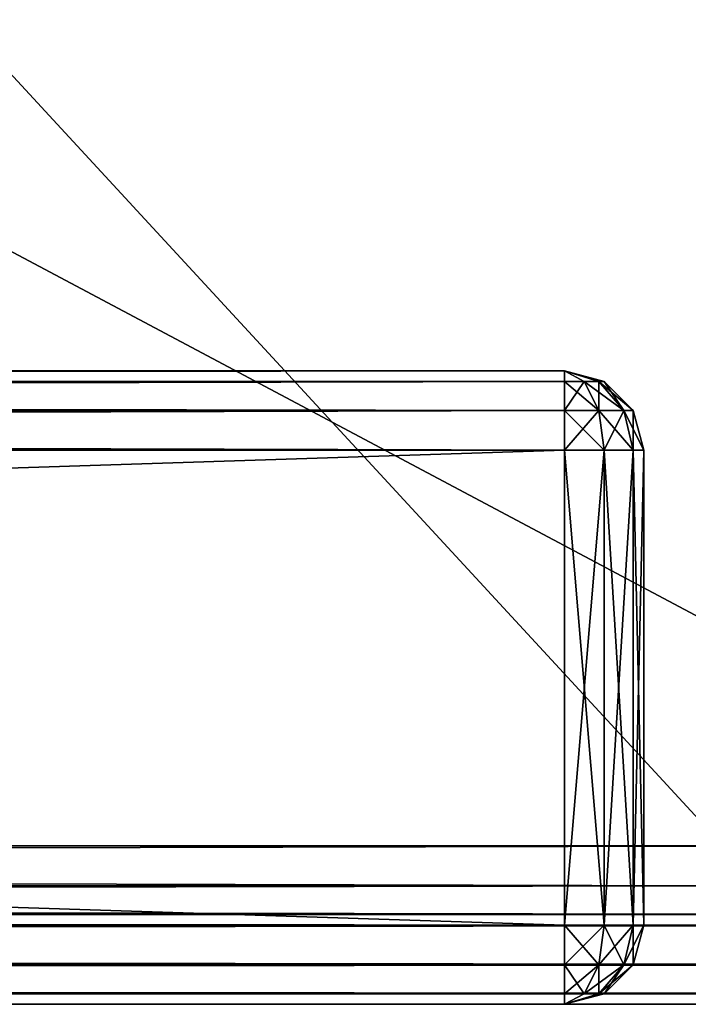
# Model space of a CAD drawing. Units: metres. Extents: x 0 to 0.804, y -0.462 to 0.
# Drawn here: x 0.77 to 0.787, y -0.43 to -0.405 of the extents above; entities that cross this region are included whole.
import ezdxf

# ---------------------------------------------------------------- set-up
doc = ezdxf.new("R2010")
doc.units = ezdxf.units.M
doc.header["$MEASUREMENT"] = 0

# ---------------------------------------------------------------- blocks, each defined once
blk = doc.blocks.new('797138bf-1c45-4677-938e-6b49840b9935')
at = {"color": 0}
for points in [[(382, 16, 404), (382, 15.732, 403), (12, 16, 404)], [(12, 16, 404), (382, 15.732, 403), (12, 15.732, 403)], [(12, 16, 764), (12, 15.732, 765), (382, 16, 764)], [(382, 16, 764), (12, 15.732, 765), (382, 15.732, 765)], [(12, 16, 404), (12, 16, 764), (382, 16, 404)], [(382, 16, 404), (12, 16, 764), (382, 16, 764)], [(382, 16, 764), (382, 15.732, 765), (382.5, 15.732, 764.866)], [(382, 16, 764), (382.5, 15.732, 764.866), (382.866, 15.732, 764.5)], [(382, 16, 764), (382.866, 15.732, 764.5), (383, 15.732, 764)], [(382, 16, 764), (383, 15.732, 764), (382, 16, 404)], [(382, 16, 404), (383, 15.732, 764), (383, 15.732, 404)], [(382, 16, 404), (383, 15.732, 404), (382.866, 15.732, 403.5)], [(382, 16, 404), (382.866, 15.732, 403.5), (382.5, 15.732, 403.134)], [(382, 16, 404), (382.5, 15.732, 403.134), (382, 15.732, 403)], [(12, 15.732, 765), (12, 15, 765.732), (382, 15.732, 765)], [(382, 15.732, 765), (12, 15, 765.732), (382, 15, 765.732)], [(382, 15.732, 403), (382, 15, 402.268), (12, 15.732, 403)], [(12, 15.732, 403), (382, 15, 402.268), (12, 15, 402.268)], [(382.5, 15.732, 764.866), (382, 15, 765.732), (382.866, 15, 765.5)], [(382, 15.732, 403), (382.866, 15, 402.5), (382, 15, 402.268)], [(382.5, 15.732, 403.134), (382.866, 15, 402.5), (382, 15.732, 403)], [(382, 15.732, 765), (382, 15, 765.732), (382.5, 15.732, 764.866)], [(382.5, 15.732, 403.134), (383.5, 15, 403.134), (382.866, 15, 402.5)], [(382.5, 15.732, 764.866), (382.866, 15, 765.5), (382.866, 15.732, 764.5)], [(382.866, 15.732, 403.5), (383.5, 15, 403.134), (382.5, 15.732, 403.134)], [(382.866, 15.732, 403.5), (383.732, 15, 404), (383.5, 15, 403.134)], [(382.866, 15.732, 764.5), (382.866, 15, 765.5), (383.5, 15, 764.866)], [(383, 15.732, 404), (383.732, 15, 404), (382.866, 15.732, 403.5)], [(382.866, 15.732, 764.5), (383.5, 15, 764.866), (383, 15.732, 764)], [(383, 15.732, 404), (383.732, 15, 764), (383.732, 15, 404)], [(383, 15.732, 764), (383.732, 15, 764), (383, 15.732, 404)], [(383, 15.732, 764), (383.5, 15, 764.866), (383.732, 15, 764)], [(382, 15, 402.268), (382, 14, 402), (12, 15, 402.268)], [(12, 15, 402.268), (382, 14, 402), (12, 14, 402)], [(12, 15, 765.732), (12, 14, 766), (382, 15, 765.732)], [(382, 15, 765.732), (12, 14, 766), (382, 14, 766)], [(382.866, 15, 402.5), (383, 14, 402.268), (382, 15, 402.268)], [(382, 15, 765.732), (382, 14, 766), (382.866, 15, 765.5)], [(382.866, 15, 765.5), (382, 14, 766), (383, 14, 765.732)], [(382, 15, 402.268), (383, 14, 402.268), (382, 14, 402)], [(382.866, 15, 765.5), (383, 14, 765.732), (383.5, 15, 764.866)], [(382.866, 15, 402.5), (383.732, 14, 403), (383, 14, 402.268)], [(383.5, 15, 403.134), (383.732, 14, 403), (382.866, 15, 402.5)], [(383.5, 15, 764.866), (383, 14, 765.732), (383.732, 14, 765)], [(383.5, 15, 403.134), (384, 14, 404), (383.732, 14, 403)], [(383.5, 15, 764.866), (383.732, 14, 765), (383.732, 15, 764)], [(383.732, 15, 404), (384, 14, 404), (383.5, 15, 403.134)], [(383.732, 15, 404), (384, 14, 764), (384, 14, 404)], [(383.732, 15, 764), (384, 14, 764), (383.732, 15, 404)], [(383.732, 15, 764), (383.732, 14, 765), (384, 14, 764)], [(12, 14, 766), (12, 2, 766), (382, 14, 766)], [(382, 14, 766), (12, 2, 766), (382, 2, 766)], [(382, 14, 402), (382, 2, 402), (12, 14, 402)], [(12, 14, 402), (382, 2, 402), (12, 2, 402)], [(382, 14, 766), (382, 2, 766), (383, 14, 765.732)], [(383, 14, 765.732), (382, 2, 766), (383, 2, 765.732)], [(383, 14, 402.268), (383, 2, 402.268), (382, 14, 402)], [(382, 14, 402), (383, 2, 402.268), (382, 2, 402)], [(383, 14, 765.732), (383, 2, 765.732), (383.732, 14, 765)], [(383.732, 14, 765), (383, 2, 765.732), (383.732, 2, 765)], [(383, 14, 402.268), (383.732, 2, 403), (383, 2, 402.268)], [(383.732, 14, 403), (383.732, 2, 403), (383, 14, 402.268)], [(383.732, 14, 765), (383.732, 2, 765), (384, 14, 764)], [(384, 14, 764), (383.732, 2, 765), (384, 2, 764)], [(383.732, 14, 403), (384, 2, 404), (383.732, 2, 403)], [(384, 14, 404), (384, 2, 404), (383.732, 14, 403)], [(384, 14, 764), (384, 2, 764), (384, 14, 404)], [(384, 14, 404), (384, 2, 764), (384, 2, 404)], [(12, 2, 766), (12, 1, 765.732), (382, 2, 766)], [(382, 2, 766), (12, 1, 765.732), (382, 1, 765.732)], [(12, 2, 402), (382, 1, 402.268), (12, 1, 402.268)], [(382, 2, 402), (382, 1, 402.268), (12, 2, 402)], [(383, 2, 765.732), (382, 1, 765.732), (382.866, 1, 765.5)], [(383, 2, 402.268), (382.866, 1, 402.5), (382, 2, 402)], [(382, 2, 766), (382, 1, 765.732), (383, 2, 765.732)], [(382, 2, 402), (382.866, 1, 402.5), (382, 1, 402.268)], [(383, 2, 765.732), (382.866, 1, 765.5), (383.732, 2, 765)], [(383.732, 2, 765), (382.866, 1, 765.5), (383.5, 1, 764.866)], [(383, 2, 402.268), (383.5, 1, 403.134), (382.866, 1, 402.5)], [(383.732, 2, 403), (383.5, 1, 403.134), (383, 2, 402.268)], [(384, 2, 764), (383.5, 1, 764.866), (383.732, 1, 764)], [(383.732, 2, 403), (383.732, 1, 404), (383.5, 1, 403.134)], [(383.732, 2, 765), (383.5, 1, 764.866), (384, 2, 764)], [(384, 2, 764), (383.732, 1, 764), (384, 2, 404)], [(384, 2, 404), (383.732, 1, 764), (383.732, 1, 404)], [(384, 2, 404), (383.732, 1, 404), (383.732, 2, 403)], [(12, 1, 765.732), (12, 0.268, 765), (382, 1, 765.732)], [(382, 1, 765.732), (12, 0.268, 765), (382, 0.268, 765)], [(12, 1, 402.268), (382, 0.268, 403), (12, 0.268, 403)], [(382, 1, 402.268), (382, 0.268, 403), (12, 1, 402.268)], [(382.866, 1, 765.5), (382, 0.268, 765), (382.5, 0.268, 764.866)], [(382.866, 1, 402.5), (382.5, 0.268, 403.134), (382, 1, 402.268)], [(382, 1, 765.732), (382, 0.268, 765), (382.866, 1, 765.5)], [(382, 1, 402.268), (382.5, 0.268, 403.134), (382, 0.268, 403)], [(383.5, 1, 764.866), (382.5, 0.268, 764.866), (382.866, 0.268, 764.5)], [(382.866, 1, 765.5), (382.5, 0.268, 764.866), (383.5, 1, 764.866)], [(382.866, 1, 402.5), (382.866, 0.268, 403.5), (382.5, 0.268, 403.134)], [(383.5, 1, 403.134), (383, 0.268, 404), (382.866, 0.268, 403.5)], [(383.732, 1, 764), (382.866, 0.268, 764.5), (383, 0.268, 764)], [(383.5, 1, 764.866), (382.866, 0.268, 764.5), (383.732, 1, 764)], [(383.5, 1, 403.134), (382.866, 0.268, 403.5), (382.866, 1, 402.5)], [(383.732, 1, 404), (383, 0.268, 764), (383, 0.268, 404)], [(383.732, 1, 404), (383, 0.268, 404), (383.5, 1, 403.134)], [(383.732, 1, 764), (383, 0.268, 764), (383.732, 1, 404)], [(12, 0.268, 765), (12, 0, 764), (382, 0.268, 765)], [(382, 0.268, 403), (382, 0, 404), (12, 0.268, 403)], [(382, 0.268, 765), (12, 0, 764), (382, 0, 764)], [(12, 0.268, 403), (382, 0, 404), (12, 0, 404)], [(382.5, 0.268, 403.134), (382, 0, 404), (382, 0.268, 403)], [(382.866, 0.268, 764.5), (382, 0, 764), (383, 0.268, 764)], [(382, 0.268, 765), (382, 0, 764), (382.5, 0.268, 764.866)], [(383, 0.268, 764), (382, 0, 764), (383, 0.268, 404)], [(382.866, 0.268, 403.5), (382, 0, 404), (382.5, 0.268, 403.134)], [(382.5, 0.268, 764.866), (382, 0, 764), (382.866, 0.268, 764.5)], [(383, 0.268, 404), (382, 0, 404), (382.866, 0.268, 403.5)], [(383, 0.268, 404), (382, 0, 764), (382, 0, 404)], [(12, 0, 404), (382, 0, 764), (12, 0, 764)], [(382, 0, 404), (382, 0, 764), (12, 0, 404)]]:
    blk.add_3dface(points, dxfattribs=at)
blk = doc.blocks.new('2de37bb6-307b-438c-b321-c819a3ddb8c7')
at = {"color": 250, "true_color": 0x3e3e3e}
blk.add_blockref('797138bf-1c45-4677-938e-6b49840b9935', (0, 0), dxfattribs=at)
blk = doc.blocks.new('428a3312-957d-4789-8552-f30c48c29b37')
at = {"color": 0}
for points in [[(12, 16, 380), (12, 15.732, 381), (382, 16, 380)], [(382, 16, 380), (12, 15.732, 381), (382, 15.732, 381)], [(12, 16, 20), (382, 15.732, 19), (12, 15.732, 19)], [(12, 16, 20), (12, 16, 380), (382, 16, 20)], [(382, 16, 20), (12, 16, 380), (382, 16, 380)], [(382, 16, 20), (382, 15.732, 19), (12, 16, 20)], [(382, 16, 380), (382, 15.732, 381), (382.5, 15.732, 380.866)], [(382, 16, 380), (382.5, 15.732, 380.866), (382.866, 15.732, 380.5)], [(382, 16, 380), (382.866, 15.732, 380.5), (383, 15.732, 380)], [(382, 16, 380), (383, 15.732, 380), (382, 16, 20)], [(382, 16, 20), (383, 15.732, 380), (383, 15.732, 20)], [(382, 16, 20), (383, 15.732, 20), (382.866, 15.732, 19.5)], [(382, 16, 20), (382.866, 15.732, 19.5), (382.5, 15.732, 19.134)], [(382, 16, 20), (382.5, 15.732, 19.134), (382, 15.732, 19)], [(382, 15.732, 19), (382, 15, 18.268), (12, 15.732, 19)], [(12, 15.732, 19), (382, 15, 18.268), (12, 15, 18.268)], [(12, 15.732, 381), (12, 15, 381.732), (382, 15.732, 381)], [(382, 15.732, 381), (12, 15, 381.732), (382, 15, 381.732)], [(382.5, 15.732, 19.134), (382.866, 15, 18.5), (382, 15.732, 19)], [(382, 15.732, 19), (382.866, 15, 18.5), (382, 15, 18.268)], [(382.5, 15.732, 380.866), (382, 15, 381.732), (382.866, 15, 381.5)], [(382, 15.732, 381), (382, 15, 381.732), (382.5, 15.732, 380.866)], [(382.866, 15.732, 19.5), (383.5, 15, 19.134), (382.5, 15.732, 19.134)], [(382.5, 15.732, 19.134), (383.5, 15, 19.134), (382.866, 15, 18.5)], [(382.5, 15.732, 380.866), (382.866, 15, 381.5), (382.866, 15.732, 380.5)], [(382.866, 15.732, 380.5), (383.5, 15, 380.866), (383, 15.732, 380)], [(383, 15.732, 20), (383.732, 15, 20), (382.866, 15.732, 19.5)], [(382.866, 15.732, 19.5), (383.732, 15, 20), (383.5, 15, 19.134)], [(382.866, 15.732, 380.5), (382.866, 15, 381.5), (383.5, 15, 380.866)], [(383, 15.732, 20), (383.732, 15, 380), (383.732, 15, 20)], [(383, 15.732, 380), (383.5, 15, 380.866), (383.732, 15, 380)], [(383, 15.732, 380), (383.732, 15, 380), (383, 15.732, 20)], [(382, 15, 381.732), (12, 14, 382), (382, 14, 382)], [(382, 15, 18.268), (382, 14, 18), (12, 15, 18.268)], [(12, 15, 18.268), (382, 14, 18), (12, 14, 18)], [(12, 15, 381.732), (12, 14, 382), (382, 15, 381.732)], [(382, 15, 18.268), (383, 14, 18.268), (382, 14, 18)], [(382.866, 15, 381.5), (382, 14, 382), (383, 14, 381.732)], [(382, 15, 381.732), (382, 14, 382), (382.866, 15, 381.5)], [(382.866, 15, 18.5), (383, 14, 18.268), (382, 15, 18.268)], [(382.866, 15, 381.5), (383, 14, 381.732), (383.5, 15, 380.866)], [(383.5, 15, 19.134), (383.732, 14, 19), (382.866, 15, 18.5)], [(382.866, 15, 18.5), (383.732, 14, 19), (383, 14, 18.268)], [(383.5, 15, 380.866), (383, 14, 381.732), (383.732, 14, 381)], [(383.732, 15, 20), (384, 14, 20), (383.5, 15, 19.134)], [(383.5, 15, 380.866), (383.732, 14, 381), (383.732, 15, 380)], [(383.5, 15, 19.134), (384, 14, 20), (383.732, 14, 19)], [(383.732, 15, 380), (384, 14, 380), (383.732, 15, 20)], [(383.732, 15, 20), (384, 14, 380), (384, 14, 20)], [(383.732, 15, 380), (383.732, 14, 381), (384, 14, 380)], [(382, 14, 382), (12, 2, 382), (382, 2, 382)], [(382, 14, 18), (382, 2, 18), (12, 14, 18)], [(12, 14, 382), (12, 2, 382), (382, 14, 382)], [(12, 14, 18), (382, 2, 18), (12, 2, 18)], [(383, 14, 381.732), (382, 2, 382), (383, 2, 381.732)], [(382, 14, 18), (383, 2, 18.268), (382, 2, 18)], [(383, 14, 18.268), (383, 2, 18.268), (382, 14, 18)], [(382, 14, 382), (382, 2, 382), (383, 14, 381.732)], [(383, 14, 18.268), (383.732, 2, 19), (383, 2, 18.268)], [(383.732, 14, 381), (383, 2, 381.732), (383.732, 2, 381)], [(383, 14, 381.732), (383, 2, 381.732), (383.732, 14, 381)], [(383.732, 14, 19), (383.732, 2, 19), (383, 14, 18.268)], [(384, 14, 20), (384, 2, 20), (383.732, 14, 19)], [(384, 14, 380), (383.732, 2, 381), (384, 2, 380)], [(383.732, 14, 381), (383.732, 2, 381), (384, 14, 380)], [(383.732, 14, 19), (384, 2, 20), (383.732, 2, 19)], [(384, 14, 380), (384, 2, 380), (384, 14, 20)], [(384, 14, 20), (384, 2, 380), (384, 2, 20)], [(382, 2, 382), (12, 1, 381.732), (382, 1, 381.732)], [(382, 2, 18), (382, 1, 18.268), (12, 2, 18)], [(12, 2, 18), (382, 1, 18.268), (12, 1, 18.268)], [(12, 2, 382), (12, 1, 381.732), (382, 2, 382)], [(383, 2, 18.268), (382.866, 1, 18.5), (382, 2, 18)], [(382, 2, 18), (382.866, 1, 18.5), (382, 1, 18.268)], [(383, 2, 381.732), (382, 1, 381.732), (382.866, 1, 381.5)], [(382, 2, 382), (382, 1, 381.732), (383, 2, 381.732)], [(383, 2, 18.268), (383.5, 1, 19.134), (382.866, 1, 18.5)], [(383.732, 2, 381), (382.866, 1, 381.5), (383.5, 1, 380.866)], [(383, 2, 381.732), (382.866, 1, 381.5), (383.732, 2, 381)], [(383.732, 2, 19), (383.5, 1, 19.134), (383, 2, 18.268)], [(383.732, 2, 19), (383.732, 1, 20), (383.5, 1, 19.134)], [(384, 2, 380), (383.5, 1, 380.866), (383.732, 1, 380)], [(383.732, 2, 381), (383.5, 1, 380.866), (384, 2, 380)], [(384, 2, 20), (383.732, 1, 380), (383.732, 1, 20)], [(384, 2, 20), (383.732, 1, 20), (383.732, 2, 19)], [(384, 2, 380), (383.732, 1, 380), (384, 2, 20)], [(382, 1, 18.268), (382, 0.268, 19), (12, 1, 18.268)], [(12, 1, 18.268), (382, 0.268, 19), (12, 0.268, 19)], [(382, 1, 381.732), (12, 0.268, 381), (382, 0.268, 381)], [(12, 1, 381.732), (12, 0.268, 381), (382, 1, 381.732)], [(382, 1, 381.732), (382, 0.268, 381), (382.866, 1, 381.5)], [(382.866, 1, 381.5), (382, 0.268, 381), (382.5, 0.268, 380.866)], [(382, 1, 18.268), (382.5, 0.268, 19.134), (382, 0.268, 19)], [(382.866, 1, 18.5), (382.5, 0.268, 19.134), (382, 1, 18.268)], [(383.5, 1, 380.866), (382.5, 0.268, 380.866), (382.866, 0.268, 380.5)], [(382.866, 1, 381.5), (382.5, 0.268, 380.866), (383.5, 1, 380.866)], [(382.866, 1, 18.5), (382.866, 0.268, 19.5), (382.5, 0.268, 19.134)], [(383.5, 1, 380.866), (382.866, 0.268, 380.5), (383.732, 1, 380)], [(383.732, 1, 380), (382.866, 0.268, 380.5), (383, 0.268, 380)], [(383.5, 1, 19.134), (383, 0.268, 20), (382.866, 0.268, 19.5)], [(383.5, 1, 19.134), (382.866, 0.268, 19.5), (382.866, 1, 18.5)], [(383.732, 1, 380), (383, 0.268, 380), (383.732, 1, 20)], [(383.732, 1, 20), (383, 0.268, 380), (383, 0.268, 20)], [(383.732, 1, 20), (383, 0.268, 20), (383.5, 1, 19.134)], [(382, 0.268, 19), (382, 0, 20), (12, 0.268, 19)], [(382, 0.268, 381), (12, 0, 380), (382, 0, 380)], [(12, 0.268, 381), (12, 0, 380), (382, 0.268, 381)], [(12, 0.268, 19), (382, 0, 20), (12, 0, 20)], [(383, 0.268, 20), (382, 0, 20), (382.866, 0.268, 19.5)], [(382.866, 0.268, 380.5), (382, 0, 380), (383, 0.268, 380)], [(382.5, 0.268, 380.866), (382, 0, 380), (382.866, 0.268, 380.5)], [(382, 0.268, 381), (382, 0, 380), (382.5, 0.268, 380.866)], [(383, 0.268, 20), (382, 0, 380), (382, 0, 20)], [(383, 0.268, 380), (382, 0, 380), (383, 0.268, 20)], [(382.866, 0.268, 19.5), (382, 0, 20), (382.5, 0.268, 19.134)], [(382.5, 0.268, 19.134), (382, 0, 20), (382, 0.268, 19)], [(12, 0, 20), (382, 0, 380), (12, 0, 380)], [(382, 0, 20), (382, 0, 380), (12, 0, 20)]]:
    blk.add_3dface(points, dxfattribs=at)
blk = doc.blocks.new('56a92892-8776-48dc-a54d-5acbe649e654')
at = {"color": 250, "true_color": 0x3e3e3e}
blk.add_blockref('428a3312-957d-4789-8552-f30c48c29b37', (0, 0), dxfattribs=at)
blk = doc.blocks.new('5ebc110c-ed7a-4a67-aee9-9bde1b57bbd7')
at = {"color": 250, "true_color": 0x3e3e3e}
for points in [[(382, 16, 788), (12, 16, 1148), (382, 16, 1148)], [(12, 16, 788), (12, 16, 1148), (382, 16, 788)], [(382, 16, 1148), (12, 15.732, 1149), (382, 15.732, 1149)], [(12, 16, 1148), (12, 15.732, 1149), (382, 16, 1148)], [(12, 16, 788), (382, 15.732, 787), (12, 15.732, 787)], [(382, 16, 788), (382, 15.732, 787), (12, 16, 788)], [(382, 16, 788), (382.5, 15.732, 787.134), (382, 15.732, 787)], [(382, 16, 788), (382.866, 15.732, 787.5), (382.5, 15.732, 787.134)], [(382, 16, 788), (383, 15.732, 788), (382.866, 15.732, 787.5)], [(382, 16, 788), (383, 15.732, 1148), (383, 15.732, 788)], [(382, 16, 1148), (383, 15.732, 1148), (382, 16, 788)], [(382, 16, 1148), (382.866, 15.732, 1148.5), (383, 15.732, 1148)], [(382, 16, 1148), (382.5, 15.732, 1148.866), (382.866, 15.732, 1148.5)], [(382, 16, 1148), (382, 15.732, 1149), (382.5, 15.732, 1148.866)], [(382, 15.732, 1149), (12, 15, 1149.732), (382, 15, 1149.732)], [(12, 15.732, 1149), (12, 15, 1149.732), (382, 15.732, 1149)], [(12, 15.732, 787), (382, 15, 786.268), (12, 15, 786.268)], [(382, 15.732, 787), (382, 15, 786.268), (12, 15.732, 787)], [(382, 15.732, 787), (382.866, 15, 786.5), (382, 15, 786.268)], [(382.5, 15.732, 787.134), (382.866, 15, 786.5), (382, 15.732, 787)], [(382.5, 15.732, 1148.866), (382, 15, 1149.732), (382.866, 15, 1149.5)], [(382, 15.732, 1149), (382, 15, 1149.732), (382.5, 15.732, 1148.866)], [(382.5, 15.732, 787.134), (383.5, 15, 787.134), (382.866, 15, 786.5)], [(382.866, 15.732, 787.5), (383.5, 15, 787.134), (382.5, 15.732, 787.134)], [(382.5, 15.732, 1148.866), (382.866, 15, 1149.5), (382.866, 15.732, 1148.5)], [(382.866, 15.732, 787.5), (383.732, 15, 788), (383.5, 15, 787.134)], [(383, 15.732, 788), (383.732, 15, 788), (382.866, 15.732, 787.5)], [(382.866, 15.732, 1148.5), (383.5, 15, 1148.866), (383, 15.732, 1148)], [(382.866, 15.732, 1148.5), (382.866, 15, 1149.5), (383.5, 15, 1148.866)], [(383, 15.732, 788), (383.732, 15, 1148), (383.732, 15, 788)], [(383, 15.732, 1148), (383.732, 15, 1148), (383, 15.732, 788)], [(383, 15.732, 1148), (383.5, 15, 1148.866), (383.732, 15, 1148)], [(382, 15, 1149.732), (12, 14, 1150), (382, 14, 1150)], [(12, 15, 1149.732), (12, 14, 1150), (382, 15, 1149.732)], [(12, 15, 786.268), (382, 14, 786), (12, 14, 786)], [(382, 15, 786.268), (382, 14, 786), (12, 15, 786.268)], [(382, 15, 1149.732), (382, 14, 1150), (382.866, 15, 1149.5)], [(382.866, 15, 1149.5), (382, 14, 1150), (383, 14, 1149.732)], [(382, 15, 786.268), (383, 14, 786.268), (382, 14, 786)], [(382.866, 15, 786.5), (383, 14, 786.268), (382, 15, 786.268)], [(383.5, 15, 787.134), (383.732, 14, 787), (382.866, 15, 786.5)], [(382.866, 15, 1149.5), (383, 14, 1149.732), (383.5, 15, 1148.866)], [(382.866, 15, 786.5), (383.732, 14, 787), (383, 14, 786.268)], [(383.5, 15, 1148.866), (383, 14, 1149.732), (383.732, 14, 1149)], [(383.5, 15, 787.134), (384, 14, 788), (383.732, 14, 787)], [(383.5, 15, 1148.866), (383.732, 14, 1149), (383.732, 15, 1148)], [(383.732, 15, 788), (384, 14, 788), (383.5, 15, 787.134)], [(383.732, 15, 1148), (383.732, 14, 1149), (384, 14, 1148)], [(383.732, 15, 1148), (384, 14, 1148), (383.732, 15, 788)], [(383.732, 15, 788), (384, 14, 1148), (384, 14, 788)], [(382, 14, 786), (382, 2, 786), (12, 14, 786)], [(12, 14, 786), (382, 2, 786), (12, 2, 786)], [(12, 14, 1150), (12, 2, 1150), (382, 14, 1150)], [(382, 14, 1150), (12, 2, 1150), (382, 2, 1150)], [(383, 14, 1149.732), (382, 2, 1150), (383, 2, 1149.732)], [(382, 14, 1150), (382, 2, 1150), (383, 14, 1149.732)], [(383, 14, 786.268), (383, 2, 786.268), (382, 14, 786)], [(382, 14, 786), (383, 2, 786.268), (382, 2, 786)], [(383.732, 14, 1149), (383, 2, 1149.732), (383.732, 2, 1149)], [(383, 14, 1149.732), (383, 2, 1149.732), (383.732, 14, 1149)], [(383.732, 14, 787), (383.732, 2, 787), (383, 14, 786.268)], [(383, 14, 786.268), (383.732, 2, 787), (383, 2, 786.268)], [(384, 14, 1148), (383.732, 2, 1149), (384, 2, 1148)], [(383.732, 14, 1149), (383.732, 2, 1149), (384, 14, 1148)], [(384, 14, 788), (384, 2, 788), (383.732, 14, 787)], [(383.732, 14, 787), (384, 2, 788), (383.732, 2, 787)], [(384, 14, 1148), (384, 2, 1148), (384, 14, 788)], [(384, 14, 788), (384, 2, 1148), (384, 2, 788)], [(382, 2, 786), (382, 1, 786.268), (12, 2, 786)], [(12, 2, 1150), (12, 1, 1149.732), (382, 2, 1150)], [(382, 2, 1150), (12, 1, 1149.732), (382, 1, 1149.732)], [(12, 2, 786), (382, 1, 786.268), (12, 1, 786.268)], [(383, 2, 1149.732), (382, 1, 1149.732), (382.866, 1, 1149.5)], [(383, 2, 786.268), (382.866, 1, 786.5), (382, 2, 786)], [(382, 2, 786), (382.866, 1, 786.5), (382, 1, 786.268)], [(382, 2, 1150), (382, 1, 1149.732), (383, 2, 1149.732)], [(383.732, 2, 1149), (382.866, 1, 1149.5), (383.5, 1, 1148.866)], [(383, 2, 786.268), (383.5, 1, 787.134), (382.866, 1, 786.5)], [(383, 2, 1149.732), (382.866, 1, 1149.5), (383.732, 2, 1149)], [(383.732, 2, 787), (383.5, 1, 787.134), (383, 2, 786.268)], [(383.732, 2, 787), (383.732, 1, 788), (383.5, 1, 787.134)], [(384, 2, 1148), (383.5, 1, 1148.866), (383.732, 1, 1148)], [(383.732, 2, 1149), (383.5, 1, 1148.866), (384, 2, 1148)], [(384, 2, 1148), (383.732, 1, 1148), (384, 2, 788)], [(384, 2, 788), (383.732, 1, 1148), (383.732, 1, 788)], [(384, 2, 788), (383.732, 1, 788), (383.732, 2, 787)], [(12, 1, 1149.732), (12, 0.268, 1149), (382, 1, 1149.732)], [(382, 1, 1149.732), (12, 0.268, 1149), (382, 0.268, 1149)], [(12, 1, 786.268), (382, 0.268, 787), (12, 0.268, 787)], [(382, 1, 786.268), (382, 0.268, 787), (12, 1, 786.268)], [(382, 1, 786.268), (382.5, 0.268, 787.134), (382, 0.268, 787)], [(382.866, 1, 786.5), (382.5, 0.268, 787.134), (382, 1, 786.268)], [(382.866, 1, 1149.5), (382, 0.268, 1149), (382.5, 0.268, 1148.866)], [(382, 1, 1149.732), (382, 0.268, 1149), (382.866, 1, 1149.5)], [(382.866, 1, 786.5), (382.866, 0.268, 787.5), (382.5, 0.268, 787.134)], [(383.5, 1, 1148.866), (382.5, 0.268, 1148.866), (382.866, 0.268, 1148.5)], [(382.866, 1, 1149.5), (382.5, 0.268, 1148.866), (383.5, 1, 1148.866)], [(383.5, 1, 787.134), (382.866, 0.268, 787.5), (382.866, 1, 786.5)], [(383.5, 1, 787.134), (383, 0.268, 788), (382.866, 0.268, 787.5)], [(383.732, 1, 1148), (382.866, 0.268, 1148.5), (383, 0.268, 1148)], [(383.5, 1, 1148.866), (382.866, 0.268, 1148.5), (383.732, 1, 1148)], [(383.732, 1, 788), (383, 0.268, 788), (383.5, 1, 787.134)], [(383.732, 1, 788), (383, 0.268, 1148), (383, 0.268, 788)], [(383.732, 1, 1148), (383, 0.268, 1148), (383.732, 1, 788)], [(382, 0.268, 1149), (12, 0, 1148), (382, 0, 1148)], [(12, 0.268, 1149), (12, 0, 1148), (382, 0.268, 1149)], [(12, 0.268, 787), (382, 0, 788), (12, 0, 788)], [(382, 0.268, 787), (382, 0, 788), (12, 0.268, 787)], [(382.5, 0.268, 787.134), (382, 0, 788), (382, 0.268, 787)], [(382.866, 0.268, 787.5), (382, 0, 788), (382.5, 0.268, 787.134)], [(383, 0.268, 788), (382, 0, 788), (382.866, 0.268, 787.5)], [(383, 0.268, 788), (382, 0, 1148), (382, 0, 788)], [(383, 0.268, 1148), (382, 0, 1148), (383, 0.268, 788)], [(382.866, 0.268, 1148.5), (382, 0, 1148), (383, 0.268, 1148)], [(382.5, 0.268, 1148.866), (382, 0, 1148), (382.866, 0.268, 1148.5)], [(382, 0.268, 1149), (382, 0, 1148), (382.5, 0.268, 1148.866)], [(12, 0, 788), (382, 0, 1148), (12, 0, 1148)], [(382, 0, 788), (382, 0, 1148), (12, 0, 788)]]:
    blk.add_3dface(points, dxfattribs=at)
blk = doc.blocks.new('6e563d95-6c7e-4099-be68-bb7198832fa8')
at = {"color": 0}
mesh = blk.add_polyface(dxfattribs=at)
corners = [(-400, 428, 16), (-400, 429, 15.732), (-400.5, 428.866, 15.732), (-400.866, 428.5, 15.732), (-401, 428, 15.732), (400, 428, 16), (-400, 429.732, 15), (-400.866, 429.5, 15), (-400, 429, 15.732), (-400.866, 429.5, 15), (-400.5, 428.866, 15.732), (400, 429, 15.732), (-400, 429.732, 15), (-400, 430, 14), (-401, 429.732, 14), (-400, 429.732, 15), (-400.866, 429.5, 15), (400, 429.732, 15), (-400, 429.732, 15), (-400, 430, 2), (-401, 429.732, 2), (400, 430, 14), (-400, 429.732, 1), (-400.866, 429.5, 1), (400, 430, 2), (-400, 429.732, 1), (-400, 429, 0.268), (-400.5, 428.866, 0.268), (-400.5, 428.866, 0.268), (400, 429.732, 1), (-400, 429.732, 1), (-400, 428), (-400.866, 428.5, 0.268), (-401, 428, 0.268), (-401, 428, 0.268), (-400, 2), (400, 429, 0.268), (400, 428), (-400, 429, 1152.268), (-400, 428, 1152), (-400.5, 428.866, 1152.268), (-400.866, 428.5, 1152.268), (-401, 428, 1152.268), (-401, 2, 1152.268), (400, 428, 1152), (-400, 429.732, 1153), (-400, 429, 1152.268), (-400.866, 429.5, 1153), (-400, 429, 1152.268), (-400.5, 428.866, 1152.268), (400, 429, 1152.268), (-400, 429, 1152.268), (-400, 430, 1154), (-401, 429.732, 1154), (400, 429.732, 1153), (-400, 430, 1166), (-401, 429.732, 1166), (400, 430, 1154), (-400, 429.732, 1167), (-400.866, 429.5, 1167), (400, 430, 1166), (-400, 429, 1167.732), (-400.5, 428.866, 1167.732), (400, 429.732, 1167), (-400, 428, 1168), (-400, 429, 1167.732), (-400.5, 428.866, 1167.732), (-400.5, 428.866, 1167.732), (-400.866, 428.5, 1167.732), (-401, 428, 1167.732), (-401, 428, 1167.732), (-400, 2, 1168), (400, 429, 1167.732), (-400, 429, 1167.732), (400, 428, 1168)]
mesh.append_faces([[corners[k] for k in face] for face in [(0, 1, 2), (0, 2, 3), (0, 3, 4), (5, 1, 0), (1, 6, 7), (8, 9, 10), (11, 6, 1), (12, 13, 14), (15, 14, 16), (17, 13, 18), (13, 19, 20), (13, 20, 14), (21, 19, 13), (19, 22, 23), (19, 23, 20), (24, 22, 19), (25, 26, 27), (22, 28, 23), (29, 26, 30), (26, 31, 27), (27, 31, 32), (32, 31, 33), (34, 31, 35), (36, 31, 26), (37, 35, 31), (38, 39, 40), (40, 39, 41), (41, 39, 42), (42, 39, 43), (38, 44, 39), (45, 46, 47), (47, 48, 49), (45, 50, 51), (52, 45, 53), (53, 45, 47), (52, 54, 45), (55, 52, 56), (56, 52, 53), (55, 57, 52), (58, 55, 59), (59, 55, 56), (58, 60, 55), (61, 58, 62), (62, 58, 59), (61, 63, 58), (64, 65, 66), (64, 67, 68), (64, 68, 69), (64, 70, 71), (64, 72, 73), (71, 74, 64)]], dxfattribs={"color": 0})
mesh = blk.add_polyface(dxfattribs=at)
corners = [(-400, 428, 16), (400, 2, 16), (400, 428, 16), (401, 428, 15.732), (400.866, 428.5, 15.732), (400.5, 428.866, 15.732), (400, 429, 15.732), (-400, 429, 15.732), (400.5, 428.866, 15.732), (400.866, 429.5, 15), (400, 429.732, 15), (400, 429.732, 15), (400, 429.732, 15), (-400, 429.732, 15), (400.866, 429.5, 15), (401, 429.732, 14), (400, 430, 14), (400.866, 429.5, 15), (-400, 430, 14), (401, 429.732, 14), (401, 429.732, 2), (400, 430, 2), (401, 429.732, 14), (-400, 430, 2), (401, 429.732, 2), (400.866, 429.5, 1), (400, 429.732, 1), (401, 429.732, 2), (-400, 429.732, 1), (400.866, 429.5, 1), (400.5, 428.866, 0.268), (400, 429, 0.268), (400.866, 429.5, 1), (400, 429, 0.268), (400, 429.732, 1), (400, 429.732, 1), (400, 429, 0.268), (-400, 429, 0.268), (401, 2, 0.268), (400, 428), (401, 428, 0.268), (400.866, 428.5, 0.268), (400.5, 428.866, 0.268), (400, 429, 0.268), (400, 429, 0.268), (-400, 428), (400, 2, 1152), (-400, 428, 1152), (400, 428, 1152), (401, 428, 1152.268), (400.866, 428.5, 1152.268), (400.5, 428.866, 1152.268), (400, 429, 1152.268), (-400, 429, 1152.268), (400.866, 429.5, 1153), (400.5, 428.866, 1152.268), (400, 429.732, 1153), (400, 429.732, 1153), (400, 429, 1152.268), (-400, 429.732, 1153), (401, 429.732, 1154), (400.866, 429.5, 1153), (400, 430, 1154), (400.866, 429.5, 1153), (-400, 430, 1154), (401, 429.732, 1166), (401, 429.732, 1154), (400, 430, 1166), (401, 429.732, 1154), (-400, 430, 1166), (400.866, 429.5, 1167), (401, 429.732, 1166), (400, 429.732, 1167), (401, 429.732, 1166), (-400, 429.732, 1167), (400.5, 428.866, 1167.732), (400.866, 429.5, 1167), (400, 429, 1167.732), (400, 429, 1167.732), (400.866, 429.5, 1167), (400, 429.732, 1167), (-400, 429, 1167.732), (400, 428, 1168), (401, 428, 1167.732), (400.866, 428.5, 1167.732), (400.866, 428.5, 1167.732), (400.5, 428.866, 1167.732), (400, 429, 1167.732), (400, 429, 1167.732), (-400, 428, 1168)]
mesh.append_faces([[corners[k] for k in face] for face in [(0, 1, 2), (1, 3, 2), (2, 3, 4), (2, 4, 5), (2, 5, 6), (2, 6, 7), (8, 9, 10), (5, 11, 6), (6, 12, 13), (14, 15, 16), (17, 16, 10), (10, 16, 18), (19, 20, 21), (22, 21, 16), (16, 21, 23), (24, 25, 26), (27, 26, 21), (21, 26, 28), (29, 30, 31), (32, 33, 34), (35, 36, 37), (38, 39, 40), (40, 39, 41), (41, 39, 42), (42, 39, 43), (44, 39, 45), (46, 47, 48), (49, 46, 48), (49, 48, 50), (50, 48, 51), (51, 48, 52), (52, 48, 53), (54, 55, 56), (57, 51, 52), (56, 58, 59), (60, 61, 62), (62, 63, 56), (62, 56, 64), (65, 66, 67), (67, 68, 62), (67, 62, 69), (70, 71, 72), (72, 73, 67), (72, 67, 74), (75, 76, 77), (78, 79, 80), (77, 72, 81), (82, 83, 84), (82, 85, 86), (82, 86, 87), (82, 88, 89)]], dxfattribs={"color": 0})
mesh = blk.add_polyface(dxfattribs=at)
corners = [(-400, 428, 16), (-400, 2, 16), (400, 2, 16), (-401, 2, 15.732), (-400.866, 1.5, 15.732), (-400.5, 1.134, 15.732), (-400, 1, 15.732), (400, 1, 15.732), (-400.5, 1.134, 15.732), (-400.866, 0.5, 15), (-400, 0.268, 15), (-400, 0.268, 15), (-400, 0.268, 15), (400, 0.268, 15), (-400.866, 0.5, 15), (-401, 0.268, 14), (-400, 0, 14), (-400.866, 0.5, 15), (400, 0, 14), (-401, 0.268, 14), (-400, 0, 2), (400, 0, 2), (-401, 0.268, 2), (-400.866, 0.5, 1), (-400, 0.268, 1), (-401, 0.268, 2), (400, 0.268, 1), (-400.866, 0.5, 1), (-400.5, 1.134, 0.268), (-400, 1, 0.268), (-400.866, 0.5, 1), (-400, 1, 0.268), (-400, 0.268, 1), (-400, 0.268, 1), (-400, 1, 0.268), (400, 1, 0.268), (-401, 428, 0.268), (-400, 2), (-401, 2, 0.268), (-400.866, 1.5, 0.268), (-400.5, 1.134, 0.268), (-400, 1, 0.268), (-400, 1, 0.268), (400, 2), (-400, 2, 1152), (-400, 428, 1152), (400, 2, 1152), (-401, 2, 1152.268), (-400.866, 1.5, 1152.268), (-400.5, 1.134, 1152.268), (-400, 1, 1152.268), (400, 1, 1152.268), (-400.866, 0.5, 1153), (-400.5, 1.134, 1152.268), (-400, 0.268, 1153), (-400, 0.268, 1153), (-400, 1, 1152.268), (400, 0.268, 1153), (-401, 0.268, 1154), (-400.866, 0.5, 1153), (-400, 0, 1154), (-400.866, 0.5, 1153), (400, 0, 1154), (-401, 0.268, 1166), (-401, 0.268, 1154), (-400, 0, 1166), (-401, 0.268, 1154), (400, 0, 1166), (-400.866, 0.5, 1167), (-401, 0.268, 1166), (-400, 0.268, 1167), (-401, 0.268, 1166), (400, 0.268, 1167), (-400.5, 1.134, 1167.732), (-400.866, 0.5, 1167), (-400, 1, 1167.732), (-400, 1, 1167.732), (-400.866, 0.5, 1167), (-400, 0.268, 1167), (400, 1, 1167.732), (-400, 2, 1168), (-401, 428, 1167.732), (-401, 2, 1167.732), (-401, 2, 1167.732), (-400.866, 1.5, 1167.732), (-400.866, 1.5, 1167.732), (-400.5, 1.134, 1167.732), (-400, 1, 1167.732), (-400, 1, 1167.732), (400, 2, 1168)]
mesh.append_faces([[corners[k] for k in face] for face in [(0, 1, 2), (0, 3, 1), (1, 3, 4), (1, 4, 5), (1, 5, 6), (1, 6, 7), (8, 9, 10), (5, 11, 6), (6, 12, 13), (14, 15, 16), (17, 16, 10), (10, 16, 18), (19, 20, 16), (16, 20, 21), (22, 23, 24), (25, 24, 20), (20, 24, 26), (27, 28, 29), (30, 31, 32), (33, 34, 35), (36, 37, 38), (38, 37, 39), (39, 37, 40), (40, 37, 41), (42, 37, 43), (44, 45, 46), (47, 45, 44), (47, 44, 48), (48, 44, 49), (49, 44, 50), (50, 44, 51), (52, 53, 54), (55, 49, 50), (54, 56, 57), (58, 59, 60), (60, 61, 54), (60, 54, 62), (63, 64, 65), (65, 66, 60), (65, 60, 67), (68, 69, 70), (70, 71, 65), (70, 65, 72), (73, 74, 75), (76, 77, 78), (75, 70, 79), (80, 81, 82), (80, 83, 84), (80, 85, 86), (80, 86, 87), (80, 88, 89)]], dxfattribs={"color": 0})
mesh = blk.add_polyface(dxfattribs=at)
corners = [(-400, 2, 16), (400, 1, 15.732), (400, 2, 16), (400.5, 1.134, 15.732), (400.866, 1.5, 15.732), (401, 2, 15.732), (401, 428, 15.732), (-400, 1, 15.732), (400, 0.268, 15), (400.866, 0.5, 15), (400, 1, 15.732), (400.866, 0.5, 15), (400.5, 1.134, 15.732), (-400, 0.268, 15), (400, 0, 14), (400, 0.268, 15), (400, 0.268, 15), (401, 0.268, 14), (400, 0.268, 15), (400.866, 0.5, 15), (-400, 0, 14), (400, 0, 2), (401, 0.268, 2), (-400, 0, 2), (400, 0.268, 1), (400.866, 0.5, 1), (-400, 0.268, 1), (400, 1, 0.268), (400, 0.268, 1), (400, 0.268, 1), (400.5, 1.134, 0.268), (400.5, 1.134, 0.268), (-400, 1, 0.268), (400, 2), (400.866, 1.5, 0.268), (401, 2, 0.268), (401, 2, 0.268), (400, 428), (-400, 2), (400, 1, 1152.268), (-400, 2, 1152), (400, 2, 1152), (400.5, 1.134, 1152.268), (400.866, 1.5, 1152.268), (401, 2, 1152.268), (401, 428, 1152.268), (400, 0.268, 1153), (-400, 1, 1152.268), (400, 1, 1152.268), (400, 1, 1152.268), (400.866, 0.5, 1153), (400, 1, 1152.268), (400.5, 1.134, 1152.268), (400, 0, 1154), (-400, 0.268, 1153), (401, 0.268, 1154), (400, 0, 1166), (-400, 0, 1154), (401, 0.268, 1166), (400, 0.268, 1167), (-400, 0, 1166), (400.866, 0.5, 1167), (400, 1, 1167.732), (-400, 0.268, 1167), (400.5, 1.134, 1167.732), (400, 2, 1168), (-400, 1, 1167.732), (400, 1, 1167.732), (400, 1, 1167.732), (400.5, 1.134, 1167.732), (400.5, 1.134, 1167.732), (400.866, 1.5, 1167.732), (401, 2, 1167.732), (401, 2, 1167.732), (400, 428, 1168), (-400, 2, 1168)]
mesh.append_faces([[corners[k] for k in face] for face in [(0, 1, 2), (2, 1, 3), (2, 3, 4), (2, 4, 5), (2, 5, 6), (7, 8, 1), (1, 8, 9), (10, 11, 12), (13, 14, 15), (16, 14, 17), (18, 17, 19), (20, 21, 14), (14, 21, 22), (14, 22, 17), (23, 24, 21), (21, 24, 25), (21, 25, 22), (26, 27, 28), (29, 27, 30), (24, 31, 25), (32, 33, 27), (27, 33, 30), (30, 33, 34), (34, 33, 35), (36, 33, 37), (37, 33, 38), (39, 40, 41), (39, 41, 42), (42, 41, 43), (43, 41, 44), (44, 41, 45), (46, 47, 48), (46, 49, 50), (50, 51, 52), (53, 54, 46), (53, 46, 55), (55, 46, 50), (56, 57, 53), (56, 53, 58), (59, 60, 56), (59, 56, 61), (61, 56, 58), (62, 63, 59), (62, 59, 64), (64, 59, 61), (65, 66, 67), (65, 68, 69), (65, 70, 71), (65, 71, 72), (65, 73, 74), (65, 74, 75)]], dxfattribs={"color": 0})
blk = doc.blocks.new('904f8c9d-fcda-494c-9949-e85442516f02')
at = {"color": 0}
mesh = blk.add_polyface(dxfattribs=at)
corners = [(386, 4, 400), (386, 414, 384), (386, 414, 400), (386, 4, 400), (386, 4, 384), (386, 414, 384), (386, 4, 400), (386, 2.991, 384.273), (386, 4, 384), (386, 4, 400), (386, 2.273, 384.991), (386, 2.991, 384.273), (386, 4, 400), (386, 2, 386), (386, 2.273, 384.991), (386, 4, 400), (386, 2, 398), (386, 2, 386), (386, 4, 400), (386, 2.273, 399.009), (386, 2, 398), (386, 2.991, 399.727), (386, 2.273, 399.009), (386, 4, 400), (8, 4, 400), (8, 414, 400), (8, 414, 384), (8, 4, 400), (8, 414, 384), (8, 4, 384), (8, 4, 400), (8, 4, 384), (8, 2.991, 384.273), (8, 4, 400), (8, 2.991, 384.273), (8, 2.273, 384.991), (8, 4, 400), (8, 2.273, 384.991), (8, 2, 386), (8, 4, 400), (8, 2, 386), (8, 2, 398), (8, 4, 400), (8, 2, 398), (8, 2.273, 399.009), (8, 2.991, 399.727), (8, 4, 400), (8, 2.273, 399.009), (386, 414, 784), (386, 4, 768), (386, 414, 768), (386, 4, 784), (386, 4, 768), (386, 414, 784), (386, 2.991, 783.727), (386, 4, 768), (386, 4, 784), (386, 2.273, 783.009), (386, 4, 768), (386, 2.991, 783.727), (386, 2, 782), (386, 4, 768), (386, 2.273, 783.009), (386, 2, 770), (386, 4, 768), (386, 2, 782), (386, 2.273, 768.991), (386, 4, 768), (386, 2, 770), (386, 2.273, 768.991), (386, 2.991, 768.273), (386, 4, 768), (8, 414, 768), (8, 4, 768), (8, 414, 784), (8, 414, 784), (8, 4, 768), (8, 4, 784), (8, 4, 784), (8, 4, 768), (8, 2.991, 783.727), (8, 2.991, 783.727), (8, 4, 768), (8, 2.273, 783.009), (8, 2.273, 783.009), (8, 4, 768), (8, 2, 782), (8, 2, 782), (8, 4, 768), (8, 2, 770), (8, 2, 770), (8, 4, 768), (8, 2.273, 768.991), (8, 4, 768), (8, 2.991, 768.273), (8, 2.273, 768.991), (-386, 414, 384), (-386, 4, 400), (-386, 414, 400), (-386, 4, 384), (-386, 4, 400), (-386, 414, 384), (-386, 2.991, 384.273), (-386, 4, 400), (-386, 4, 384), (-386, 2.273, 384.991), (-386, 4, 400), (-386, 2.991, 384.273), (-386, 2, 386), (-386, 4, 400), (-386, 2.273, 384.991), (-386, 2, 398), (-386, 4, 400), (-386, 2, 386), (-386, 2.273, 399.009), (-386, 4, 400), (-386, 2, 398), (-386, 2.273, 399.009), (-386, 2.991, 399.727), (-386, 4, 400), (-8, 414, 400), (-8, 4, 400), (-8, 414, 384), (-8, 414, 384), (-8, 4, 400), (-8, 4, 384), (-8, 4, 384), (-8, 4, 400), (-8, 2.991, 384.273), (-8, 2.991, 384.273), (-8, 4, 400), (-8, 2.273, 384.991), (-8, 2.273, 384.991), (-8, 4, 400), (-8, 2, 386), (-8, 2, 386), (-8, 4, 400), (-8, 2, 398), (-8, 2, 398), (-8, 4, 400), (-8, 2.273, 399.009), (-8, 4, 400), (-8, 2.991, 399.727), (-8, 2.273, 399.009), (-386, 4, 768), (-386, 414, 784), (-386, 414, 768), (-386, 4, 768), (-386, 4, 784), (-386, 414, 784), (-386, 4, 768), (-386, 2.991, 783.727), (-386, 4, 784), (-386, 4, 768), (-386, 2.273, 783.009), (-386, 2.991, 783.727), (-386, 4, 768), (-386, 2, 782), (-386, 2.273, 783.009), (-386, 4, 768), (-386, 2, 770), (-386, 2, 782), (-386, 4, 768), (-386, 2.273, 768.991), (-386, 2, 770), (-386, 2.991, 768.273), (-386, 2.273, 768.991), (-386, 4, 768), (-8, 4, 768), (-8, 414, 768), (-8, 414, 784), (-8, 4, 768), (-8, 414, 784), (-8, 4, 784), (-8, 4, 768), (-8, 4, 784), (-8, 2.991, 783.727), (-8, 4, 768), (-8, 2.991, 783.727), (-8, 2.273, 783.009), (-8, 4, 768), (-8, 2.273, 783.009), (-8, 2, 782), (-8, 4, 768), (-8, 2, 782), (-8, 2, 770), (-8, 4, 768), (-8, 2, 770), (-8, 2.273, 768.991), (-8, 2.991, 768.273), (-8, 4, 768), (-8, 2.273, 768.991), (386, 414, 400), (386, 414, 384), (8, 414, 384), (386, 414, 400), (8, 414, 400), (386, 414, 784), (386, 414, 768), (8, 414, 784), (386, 414, 768), (8, 414, 768), (-386, 414, 384), (-386, 414, 400), (-8, 414, 384), (-386, 414, 400), (-8, 414, 400), (-386, 414, 768), (-386, 414, 784), (-8, 414, 784), (-386, 414, 768), (-8, 414, 768), (386, 2.991, 399.727), (386, 4, 400), (8, 4, 400), (386, 2.991, 399.727), (8, 2.991, 399.727), (386, 4, 768), (386, 2.991, 768.273), (8, 4, 768), (386, 2.991, 768.273), (8, 2.991, 768.273), (-386, 4, 400), (-386, 2.991, 399.727), (-8, 4, 400), (-386, 2.991, 399.727), (-8, 2.991, 399.727), (-386, 2.991, 768.273), (-386, 4, 768), (-8, 4, 768), (-386, 2.991, 768.273), (-8, 2.991, 768.273), (386, 414, 384), (386, 4, 384), (8, 4, 384), (386, 414, 384), (8, 414, 384), (386, 2.991, 384.273), (8, 2.991, 384.273), (386, 2.273, 384.991), (8, 2.273, 384.991), (386, 2.273, 384.991), (386, 2, 386), (8, 2, 386), (386, 2.273, 384.991), (8, 2.273, 384.991), (386, 2, 398), (8, 2, 398), (386, 2.273, 399.009), (8, 2.273, 399.009), (386, 2.991, 399.727), (8, 2.991, 399.727), (386, 4, 784), (386, 414, 784), (8, 4, 784), (386, 414, 784), (8, 414, 784), (386, 2.991, 783.727), (8, 2.991, 783.727), (386, 2.273, 783.009), (8, 2.273, 783.009), (386, 2, 782), (386, 2.273, 783.009), (8, 2, 782), (386, 2.273, 783.009), (8, 2.273, 783.009), (386, 2, 770), (8, 2, 770), (386, 2.273, 768.991), (8, 2.273, 768.991), (386, 2.991, 768.273), (8, 2.991, 768.273), (-386, 4, 384), (-386, 414, 384), (-8, 4, 384), (-386, 414, 384), (-8, 414, 384), (-386, 2.991, 384.273), (-8, 2.991, 384.273), (-386, 2.273, 384.991), (-8, 2.273, 384.991), (-386, 2, 386), (-386, 2.273, 384.991), (-8, 2, 386), (-386, 2.273, 384.991), (-8, 2.273, 384.991), (-386, 2, 398), (-8, 2, 398), (-386, 2.273, 399.009), (-8, 2.273, 399.009), (-386, 2.991, 399.727), (-8, 2.991, 399.727), (-386, 414, 784), (-386, 4, 784), (-8, 4, 784), (-386, 414, 784), (-8, 414, 784), (-386, 2.991, 783.727), (-8, 2.991, 783.727), (-386, 2.273, 783.009), (-8, 2.273, 783.009), (-386, 2.273, 783.009), (-386, 2, 782), (-8, 2, 782), (-386, 2.273, 783.009), (-8, 2.273, 783.009), (-386, 2, 770), (-8, 2, 770), (-386, 2.273, 768.991), (-8, 2.273, 768.991), (-386, 2.991, 768.273), (-8, 2.991, 768.273), (386, 4, 400), (386, 414, 400), (8, 414, 400), (8, 4, 400), (386, 414, 768), (386, 4, 768), (8, 414, 768), (8, 4, 768), (-386, 414, 400), (-386, 4, 400), (-8, 414, 400), (-8, 4, 400), (-386, 4, 768), (-386, 414, 768), (-8, 414, 768), (-8, 4, 768)]
mesh.append_faces([[corners[k] for k in face] for face in [(0, 1, 2), (3, 4, 5), (6, 7, 8), (9, 10, 11), (12, 13, 14), (15, 16, 17), (18, 19, 20), (21, 22, 23), (24, 25, 26), (27, 28, 29), (30, 31, 32), (33, 34, 35), (36, 37, 38), (39, 40, 41), (42, 43, 44), (45, 46, 47), (48, 49, 50), (51, 52, 53), (54, 55, 56), (57, 58, 59), (60, 61, 62), (63, 64, 65), (66, 67, 68), (69, 70, 71), (72, 73, 74), (75, 76, 77), (78, 79, 80), (81, 82, 83), (84, 85, 86), (87, 88, 89), (90, 91, 92), (93, 94, 95), (96, 97, 98), (99, 100, 101), (102, 103, 104), (105, 106, 107), (108, 109, 110), (111, 112, 113), (114, 115, 116), (117, 118, 119), (120, 121, 122), (123, 124, 125), (126, 127, 128), (129, 130, 131), (132, 133, 134), (135, 136, 137), (138, 139, 140), (141, 142, 143), (144, 145, 146), (147, 148, 149), (150, 151, 152), (153, 154, 155), (156, 157, 158), (159, 160, 161), (162, 163, 164), (165, 166, 167), (168, 169, 170), (171, 172, 173), (174, 175, 176), (177, 178, 179), (180, 181, 182), (183, 184, 185), (186, 187, 188), (189, 190, 191), (192, 193, 194), (195, 194, 196), (197, 198, 199), (199, 200, 201), (202, 203, 204), (204, 205, 206), (207, 208, 209), (210, 209, 211), (212, 213, 214), (215, 214, 216), (217, 218, 219), (219, 220, 221), (222, 223, 224), (224, 225, 226), (227, 228, 229), (230, 229, 231), (232, 233, 234), (235, 234, 236), (233, 237, 238), (233, 238, 234), (237, 239, 240), (237, 240, 238), (241, 242, 243), (244, 243, 245), (242, 246, 247), (242, 247, 243), (246, 248, 249), (246, 249, 247), (248, 250, 251), (248, 251, 249), (252, 253, 254), (254, 255, 256), (257, 252, 258), (258, 252, 254), (259, 257, 260), (260, 257, 258), (261, 262, 263), (263, 264, 265), (266, 261, 267), (267, 261, 263), (268, 266, 269), (269, 266, 267), (270, 268, 271), (271, 268, 269), (272, 273, 274), (274, 275, 276), (277, 272, 278), (278, 272, 274), (279, 277, 280), (280, 277, 278), (281, 282, 283), (283, 284, 285), (286, 281, 287), (287, 281, 283), (288, 286, 289), (289, 286, 287), (290, 288, 291), (291, 288, 289), (292, 293, 294), (295, 294, 296), (293, 297, 298), (293, 298, 294), (297, 299, 300), (297, 300, 298), (301, 302, 303), (304, 303, 305), (302, 306, 307), (302, 307, 303), (306, 308, 309), (306, 309, 307), (308, 310, 311), (308, 311, 309), (312, 313, 314), (312, 314, 315), (316, 317, 318), (318, 317, 319), (320, 321, 322), (322, 321, 323), (324, 325, 326), (324, 326, 327)]], dxfattribs={"color": 0})
blk = doc.blocks.new('3a4e9d90-6be4-47f6-a007-d3df4e9cfc85')
at = {"color": 0}
for name in ['6e563d95-6c7e-4099-be68-bb7198832fa8', '904f8c9d-fcda-494c-9949-e85442516f02']:
    blk.add_blockref(name, (0, 0), dxfattribs=at)
blk = doc.blocks.new('1ec8843f-73bc-483e-abdf-369940686d06')
at = {"color": 250, "true_color": 0x3e3e3e}
blk.add_blockref('3a4e9d90-6be4-47f6-a007-d3df4e9cfc85', (0, 0), dxfattribs=at)
blk = doc.blocks.new('39d3f346-ebef-4d7e-9e63-634e50414ea2')
at = {"xscale": 0.001, "yscale": 0.001, "zscale": 0.001}
for name in ['1ec8843f-73bc-483e-abdf-369940686d06', '2de37bb6-307b-438c-b321-c819a3ddb8c7', '56a92892-8776-48dc-a54d-5acbe649e654', '5ebc110c-ed7a-4a67-aee9-9bde1b57bbd7']:
    blk.add_blockref(name, (0.402, -0.43), dxfattribs=at)

msp = doc.modelspace()

# ---------------------------------------------------------------- block references
msp.add_blockref('39d3f346-ebef-4d7e-9e63-634e50414ea2', (0, 0))

doc.saveas('drawing.dxf')
